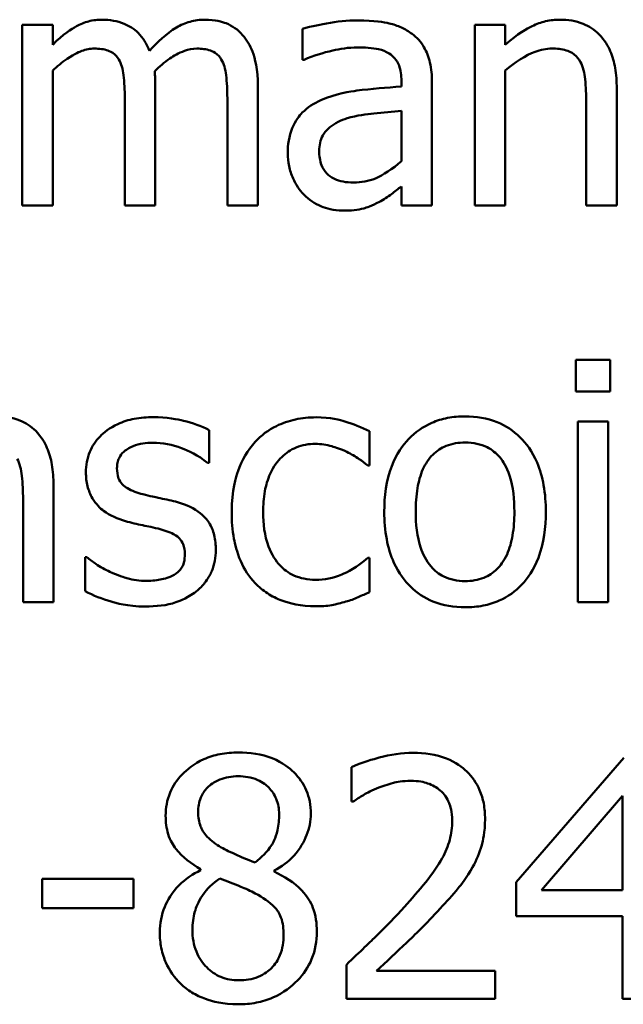
# Model space of a CAD drawing. Units: inches. Extents: x 0.05 to 2.15, y 0.02 to 1.68.
# Drawn here: x 1.47 to 1.49, y 0.5 to 0.54 of the extents above; entities that cross this region are included whole.
import ezdxf

# ---------------------------------------------------------------- set-up
doc = ezdxf.new("R2010")
doc.units = ezdxf.units.IN
doc.header["$LTSCALE"] = 0.1
doc.header["$MEASUREMENT"] = 0
doc.layers.add('Visible (ANSI)', color=7, linetype='Continuous', lineweight=50)

msp = doc.modelspace()

# ---------------------------------------------------------------- linework, layer by layer
at = {"layer": 'Visible (ANSI)'}
for p, q in [((1.472874, 0.535876), (1.471761, 0.535876)), ((1.471761, 0.535876), (1.471761, 0.529272)), ((1.472874, 0.535148), (1.472874, 0.535876)), ((1.481988, 0.535733), (1.481988, 0.534599)), ((1.48939, 0.535876), (1.488277, 0.535876)), ((1.488277, 0.535876), (1.488277, 0.529272)), ((1.48939, 0.535141), (1.48939, 0.535876)), ((1.481988, 0.534599), (1.482052, 0.534599)), ((1.472874, 0.529272), (1.472874, 0.534207)), ((1.48939, 0.529272), (1.48939, 0.534207)), ((1.485603, 0.533829), (1.485603, 0.533615)), ((1.486716, 0.529272), (1.486716, 0.533786)), ((1.476618, 0.529272), (1.476618, 0.533622)), ((1.480362, 0.529272), (1.480362, 0.533622)), ((1.493462, 0.529272), (1.493462, 0.533558)), ((1.475505, 0.533095), (1.475505, 0.529272)), ((1.479249, 0.533095), (1.479249, 0.529272)), ((1.492349, 0.533038), (1.492349, 0.529272)), ((1.485603, 0.532731), (1.485603, 0.530898)), ((1.485603, 0.529971), (1.485603, 0.529272)), ((1.471761, 0.529272), (1.472874, 0.529272)), ((1.475505, 0.529272), (1.476618, 0.529272)), ((1.479249, 0.529272), (1.480362, 0.529272)), ((1.485603, 0.529272), (1.486716, 0.529272)), ((1.488277, 0.529272), (1.48939, 0.529272)), ((1.492349, 0.529272), (1.493462, 0.529272)), ((1.493227, 0.52364), (1.491964, 0.52364)), ((1.491964, 0.52364), (1.491964, 0.522485)), ((1.493227, 0.522485), (1.493227, 0.52364)), ((1.491964, 0.522485), (1.493227, 0.522485)), ((1.492036, 0.521387), (1.492036, 0.514783)), ((1.493148, 0.521387), (1.492036, 0.521387)), ((1.493148, 0.514783), (1.493148, 0.521387)), ((1.478586, 0.519875), (1.478586, 0.521066)), ((1.484434, 0.519782), (1.484434, 0.52103)), ((1.478529, 0.519875), (1.478586, 0.519875)), ((1.48437, 0.519782), (1.484434, 0.519782)), ((1.472902, 0.514783), (1.472902, 0.519069)), ((1.47179, 0.518549), (1.47179, 0.514783)), ((1.474058, 0.516431), (1.474058, 0.515183)), ((1.474115, 0.516431), (1.474058, 0.516431)), ((1.484434, 0.516402), (1.48437, 0.516402)), ((1.484434, 0.515154), (1.484434, 0.516402)), ((1.47179, 0.514783), (1.472902, 0.514783)), ((1.492036, 0.514783), (1.493148, 0.514783)), ((1.493726, 0.509094), (1.489789, 0.504559)), ((1.483778, 0.508752), (1.483778, 0.507497)), ((1.483778, 0.507497), (1.483842, 0.507497)), ((1.490716, 0.504266), (1.493676, 0.507704)), ((1.493676, 0.507704), (1.493676, 0.504266)), ((1.478272, 0.505029), (1.478272, 0.504994)), ((1.480954, 0.504944), (1.480954, 0.50498)), ((1.475819, 0.50468), (1.472489, 0.50468)), ((1.472489, 0.50468), (1.472489, 0.50361)), ((1.475819, 0.50361), (1.475819, 0.50468)), ((1.489789, 0.504559), (1.489789, 0.503318)), ((1.493676, 0.504266), (1.490716, 0.504266)), ((1.472489, 0.50361), (1.475819, 0.50361)), ((1.489789, 0.503318), (1.493676, 0.503318)), ((1.493676, 0.503318), (1.493676, 0.500294)), ((1.483592, 0.501542), (1.483592, 0.500294)), ((1.489019, 0.501314), (1.484698, 0.501314)), ((1.489019, 0.500294), (1.489019, 0.501314)), ((1.483592, 0.500294), (1.489019, 0.500294)), ((1.493676, 0.500294), (1.49481, 0.500294))]:
    msp.add_line(p, q, dxfattribs=at)
for points, knots in [([(1.474678, 0.536061), (1.474512, 0.536061), (1.474347, 0.536042), (1.474028, 0.535961), (1.473879, 0.535902), (1.473557, 0.535722), (1.473262, 0.535536), (1.472874, 0.535148)], [-0.08150382, -0.08150382, -0.08150382, -0.08150382, -0.05614858, -0.05614858, -0.03136391, -0.03136391, 0, 0, 0, 0]), ([(1.476404, 0.53492), (1.476355, 0.535047), (1.476295, 0.535171), (1.476157, 0.535391), (1.476082, 0.535489), (1.475928, 0.535643), (1.475766, 0.535793), (1.475226, 0.536016), (1.474955, 0.536061), (1.474678, 0.536061)], [-0.08242253, -0.08242253, -0.08242253, -0.08242253, -0.05676563, -0.05676563, -0.0334025, -0.0334025, -0.01582216, -0.01582216, 0, 0, 0, 0]), ([(1.478422, 0.536061), (1.47824, 0.536061), (1.478061, 0.536038), (1.47771, 0.53594), (1.477544, 0.535867), (1.477017, 0.535548), (1.476694, 0.535243), (1.476404, 0.53492)], [-0.04563246, -0.04563246, -0.04563246, -0.04563246, -0.03522536, -0.03522536, -0.02479949, -0.02479949, 0, 0, 0, 0]), ([(1.479806, 0.535498), (1.479722, 0.535595), (1.47963, 0.535681), (1.479424, 0.535827), (1.479316, 0.535885), (1.479064, 0.53598), (1.478813, 0.536061), (1.478422, 0.536061)], [-0.06109662, -0.06109662, -0.06109662, -0.06109662, -0.04145116, -0.04145116, -0.02232295, -0.02232295, 0, 0, 0, 0]), ([(1.484006, 0.536033), (1.483624, 0.536033), (1.483244, 0.535996), (1.482757, 0.535905), (1.482303, 0.535821), (1.481988, 0.535733)], [-0.08173751, -0.08173751, -0.08173751, -0.08173751, -0.01869204, -0.01869204, 0, 0, 0, 0]), ([(1.485995, 0.535541), (1.485872, 0.535633), (1.485741, 0.535712), (1.485458, 0.535841), (1.48531, 0.535891), (1.484971, 0.535968), (1.484626, 0.536033), (1.484006, 0.536033)], [-0.09309002, -0.09309002, -0.09309002, -0.09309002, -0.06449296, -0.06449296, -0.03542482, -0.03542482, 0, 0, 0, 0]), ([(1.491394, 0.536061), (1.491216, 0.536061), (1.49104, 0.536042), (1.490695, 0.535963), (1.490529, 0.535903), (1.490191, 0.535738), (1.489851, 0.535556), (1.48939, 0.535141)], [-0.09840791, -0.09840791, -0.09840791, -0.09840791, -0.066842, -0.066842, -0.03545278, -0.03545278, 0, 0, 0, 0]), ([(1.493462, 0.533558), (1.493462, 0.533805), (1.493445, 0.534056), (1.493365, 0.53451), (1.493308, 0.534719), (1.493149, 0.535087), (1.493025, 0.535315), (1.492645, 0.535695), (1.492452, 0.535822), (1.491967, 0.536019), (1.491681, 0.536061), (1.491394, 0.536061)], [-0.08949228, -0.08949228, -0.08949228, -0.08949228, -0.06678033, -0.06678033, -0.04710774, -0.04710774, -0.02989922, -0.02989922, -0.01641879, -0.01641879, 0, 0, 0, 0]), ([(1.480362, 0.533622), (1.480362, 0.534267), (1.480262, 0.534643), (1.480077, 0.535116), (1.479961, 0.535321), (1.479806, 0.535498)], [-0.02907999, -0.02907999, -0.02907999, -0.02907999, -0.01343672, -0.01343672, 0, 0, 0, 0]), ([(1.486716, 0.533786), (1.486716, 0.534024), (1.486696, 0.534268), (1.486598, 0.534699), (1.486529, 0.534888), (1.486314, 0.535251), (1.486171, 0.53541), (1.485995, 0.535541)], [-0.03769246, -0.03769246, -0.03769246, -0.03769246, -0.02410405, -0.02410405, -0.01248569, -0.01248569, 0, 0, 0, 0]), ([(1.472874, 0.534207), (1.473038, 0.534361), (1.473212, 0.534504), (1.473684, 0.534824), (1.473879, 0.534899), (1.474084, 0.534973), (1.474237, 0.535006), (1.474393, 0.535006)], [-0.01474142, -0.01474142, -0.01474142, -0.01474142, -0.01244943, -0.01244943, -0.0089261, -0.0089261, 0, 0, 0, 0]), ([(1.474393, 0.535006), (1.474567, 0.535006), (1.47474, 0.534988), (1.474946, 0.534915), (1.475041, 0.534874), (1.475214, 0.534721), (1.475274, 0.534637), (1.47532, 0.534542)], [-0.03126628, -0.03126628, -0.03126628, -0.03126628, -0.01318147, -0.01318147, -0.0059947, -0.0059947, 0, 0, 0, 0]), ([(1.476596, 0.534186), (1.476768, 0.534351), (1.476954, 0.534509), (1.477287, 0.534735), (1.477474, 0.534847), (1.477829, 0.534973), (1.477982, 0.535006), (1.478137, 0.535006)], [-0.04001243, -0.04001243, -0.04001243, -0.04001243, -0.02156292, -0.02156292, -0.00886336, -0.00886336, 0, 0, 0, 0]), ([(1.478137, 0.535006), (1.478311, 0.535006), (1.478484, 0.534988), (1.47869, 0.534915), (1.478785, 0.534874), (1.478958, 0.534721), (1.479018, 0.534637), (1.479064, 0.534542)], [-0.03126628, -0.03126628, -0.03126628, -0.03126628, -0.01318147, -0.01318147, -0.0059947, -0.0059947, 0, 0, 0, 0]), ([(1.482052, 0.534599), (1.482389, 0.534742), (1.482736, 0.534856), (1.483348, 0.53499), (1.483681, 0.535049), (1.483999, 0.535049)], [-0.04359024, -0.04359024, -0.04359024, -0.04359024, -0.01815284, -0.01815284, 0, 0, 0, 0]), ([(1.483999, 0.535049), (1.484244, 0.535049), (1.484549, 0.535031), (1.484905, 0.534951), (1.485036, 0.534902), (1.485154, 0.534827)], [-0.02085074, -0.02085074, -0.02085074, -0.02085074, -0.00796314, -0.00796314, 0, 0, 0, 0]), ([(1.485154, 0.534827), (1.485235, 0.534776), (1.485305, 0.534714), (1.485412, 0.534584), (1.485471, 0.534499), (1.48558, 0.534221), (1.485603, 0.534026), (1.485603, 0.533829)], [-0.02898158, -0.02898158, -0.02898158, -0.02898158, -0.01898759, -0.01898759, -0.01127432, -0.01127432, 0, 0, 0, 0]), ([(1.48939, 0.534207), (1.489754, 0.534515), (1.490143, 0.534761), (1.490684, 0.534962), (1.49089, 0.535006), (1.491101, 0.535006)], [-0.03299983, -0.03299983, -0.03299983, -0.03299983, -0.01209354, -0.01209354, 0, 0, 0, 0]), ([(1.491101, 0.535006), (1.49127, 0.535006), (1.491453, 0.534991), (1.491688, 0.534918), (1.491801, 0.534876), (1.492006, 0.53471), (1.492079, 0.534618), (1.492136, 0.534514)], [-0.03334501, -0.03334501, -0.03334501, -0.03334501, -0.01504945, -0.01504945, -0.00680697, -0.00680697, 0, 0, 0, 0]), ([(1.47532, 0.534542), (1.475401, 0.534391), (1.475447, 0.534182), (1.475495, 0.533659), (1.475505, 0.533376), (1.475505, 0.533095)], [-0.0300167, -0.0300167, -0.0300167, -0.0300167, -0.01611265, -0.01611265, 0, 0, 0, 0]), ([(1.479064, 0.534542), (1.479145, 0.534391), (1.479191, 0.534182), (1.479239, 0.533659), (1.479249, 0.533376), (1.479249, 0.533095)], [-0.0300167, -0.0300167, -0.0300167, -0.0300167, -0.01611265, -0.01611265, 0, 0, 0, 0]), ([(1.492136, 0.534514), (1.492232, 0.534337), (1.492282, 0.534113), (1.492337, 0.533605), (1.492349, 0.533321), (1.492349, 0.533038)], [-0.02921673, -0.02921673, -0.02921673, -0.02921673, -0.01618679, -0.01618679, 0, 0, 0, 0]), ([(1.476618, 0.533622), (1.476618, 0.533728), (1.476616, 0.533841), (1.476609, 0.53398), (1.476604, 0.534085), (1.476596, 0.534186)], [-0.02438297, -0.02438297, -0.02438297, -0.02438297, -0.00578842, -0.00578842, 0, 0, 0, 0]), ([(1.485603, 0.533615), (1.485061, 0.533584), (1.484509, 0.533538), (1.483762, 0.533442), (1.483205, 0.533368), (1.482658, 0.533116)], [-0.1235061, -0.1235061, -0.1235061, -0.1235061, -0.0344129, -0.0344129, 0, 0, 0, 0]), ([(1.482658, 0.533116), (1.482409, 0.533006), (1.482176, 0.53286), (1.48188, 0.532561), (1.481729, 0.53238), (1.481498, 0.531806), (1.481453, 0.531494), (1.481453, 0.531183)], [-0.06756847, -0.06756847, -0.06756847, -0.06756847, -0.03536887, -0.03536887, -0.01777976, -0.01777976, 0, 0, 0, 0]), ([(1.483621, 0.53246), (1.483992, 0.532572), (1.484333, 0.532608), (1.484916, 0.532666), (1.485286, 0.532703), (1.485603, 0.532731)], [-0.03370673, -0.03370673, -0.03370673, -0.03370673, -0.01821526, -0.01821526, 0, 0, 0, 0]), ([(1.482601, 0.531262), (1.482601, 0.531365), (1.48261, 0.531468), (1.482653, 0.53166), (1.482684, 0.531747), (1.48277, 0.531906), (1.482841, 0.53201), (1.483175, 0.532284), (1.483391, 0.532389), (1.483621, 0.53246)], [-0.04894456, -0.04894456, -0.04894456, -0.04894456, -0.03619817, -0.03619817, -0.02471921, -0.02471921, -0.01374236, -0.01374236, 0, 0, 0, 0]), ([(1.483856, 0.530114), (1.483728, 0.530114), (1.483597, 0.530123), (1.483362, 0.530168), (1.483255, 0.530201), (1.483022, 0.530312), (1.482935, 0.530386), (1.482792, 0.530535), (1.482729, 0.530637), (1.482623, 0.530912), (1.482601, 0.531089), (1.482601, 0.531262)], [-0.02966207, -0.02966207, -0.02966207, -0.02966207, -0.02538916, -0.02538916, -0.02169113, -0.02169113, -0.01681675, -0.01681675, -0.00987999, -0.00987999, 0, 0, 0, 0]), ([(1.481453, 0.531183), (1.481453, 0.531024), (1.481468, 0.530866), (1.481534, 0.530555), (1.481583, 0.530406), (1.481743, 0.530044), (1.481871, 0.529843), (1.482038, 0.529672)], [-0.0316051, -0.0316051, -0.0316051, -0.0316051, -0.02262053, -0.02262053, -0.01367934, -0.01367934, 0, 0, 0, 0]), ([(1.485603, 0.530898), (1.485277, 0.530603), (1.484927, 0.530381), (1.484397, 0.53016), (1.48413, 0.530114), (1.483856, 0.530114)], [-0.03280138, -0.03280138, -0.03280138, -0.03280138, -0.01566871, -0.01566871, 0, 0, 0, 0]), ([(1.484797, 0.529408), (1.484953, 0.529486), (1.485102, 0.529586), (1.48536, 0.529787), (1.48548, 0.529881), (1.485603, 0.529971)], [-0.01867648, -0.01867648, -0.01867648, -0.01867648, -0.00872201, -0.00872201, 0, 0, 0, 0]), ([(1.482038, 0.529672), (1.482224, 0.529485), (1.48244, 0.529342), (1.482852, 0.52917), (1.483112, 0.529087), (1.483457, 0.529087)], [-0.04811469, -0.04811469, -0.04811469, -0.04811469, -0.0197134, -0.0197134, 0, 0, 0, 0]), ([(1.483457, 0.529087), (1.483749, 0.529087), (1.484026, 0.529108), (1.484317, 0.529195), (1.484515, 0.529256), (1.484797, 0.529408)], [-0.06176142, -0.06176142, -0.06176142, -0.06176142, -0.01832345, -0.01832345, 0, 0, 0, 0]), ([(1.472902, 0.519069), (1.472902, 0.519316), (1.472886, 0.519567), (1.472806, 0.520021), (1.472748, 0.52023), (1.472589, 0.520598), (1.472466, 0.520826), (1.472086, 0.521206), (1.471893, 0.521333), (1.471408, 0.52153), (1.471122, 0.521572), (1.470834, 0.521572)], [-0.08949228, -0.08949228, -0.08949228, -0.08949228, -0.06678033, -0.06678033, -0.04710774, -0.04710774, -0.02989922, -0.02989922, -0.01641879, -0.01641879, 0, 0, 0, 0]), ([(1.476547, 0.521544), (1.476313, 0.521544), (1.476078, 0.521525), (1.475643, 0.521441), (1.475442, 0.521379), (1.474947, 0.521152), (1.474738, 0.520978), (1.47444, 0.520672), (1.474314, 0.520486), (1.474128, 0.520036), (1.474086, 0.519783), (1.474086, 0.519526)], [-0.05415307, -0.05415307, -0.05415307, -0.05415307, -0.04625297, -0.04625297, -0.03913687, -0.03913687, -0.02781055, -0.02781055, -0.01474114, -0.01474114, 0, 0, 0, 0]), ([(1.478586, 0.521066), (1.4783, 0.521223), (1.477968, 0.521331), (1.477436, 0.521461), (1.477042, 0.521544), (1.476547, 0.521544)], [-0.0698447, -0.0698447, -0.0698447, -0.0698447, -0.02833978, -0.02833978, 0, 0, 0, 0]), ([(1.482487, 0.521537), (1.482232, 0.521537), (1.481979, 0.521511), (1.481491, 0.521404), (1.481256, 0.521324), (1.480742, 0.521073), (1.480482, 0.520882), (1.480262, 0.520638)], [-0.04704022, -0.04704022, -0.04704022, -0.04704022, -0.03263634, -0.03263634, -0.01878192, -0.01878192, 0, 0, 0, 0]), ([(1.484434, 0.52103), (1.484149, 0.521175), (1.483841, 0.521291), (1.483384, 0.521429), (1.483011, 0.521537), (1.482487, 0.521537)], [-0.0905187, -0.0905187, -0.0905187, -0.0905187, -0.02995244, -0.02995244, 0, 0, 0, 0]), ([(1.487928, 0.521572), (1.487713, 0.521572), (1.487498, 0.521554), (1.487089, 0.521474), (1.486896, 0.521416), (1.486388, 0.521194), (1.486107, 0.520992), (1.485652, 0.520516), (1.485422, 0.520205), (1.485046, 0.519227), (1.484976, 0.518648), (1.484976, 0.518085)], [-0.1297343, -0.1297343, -0.1297343, -0.1297343, -0.1101926, -0.1101926, -0.0918793, -0.0918793, -0.0598389, -0.0598389, -0.0321746, -0.0321746, 0, 0, 0, 0]), ([(1.490873, 0.518085), (1.490873, 0.51841), (1.49085, 0.518739), (1.490743, 0.519342), (1.490666, 0.519621), (1.490378, 0.520296), (1.490155, 0.520586), (1.489692, 0.521044), (1.489415, 0.52123), (1.488727, 0.521511), (1.48833, 0.521572), (1.487928, 0.521572)], [-0.08447212, -0.08447212, -0.08447212, -0.08447212, -0.07156434, -0.07156434, -0.06017014, -0.06017014, -0.04243057, -0.04243057, -0.02297347, -0.02297347, 0, 0, 0, 0]), ([(1.47522, 0.519682), (1.47522, 0.519748), (1.475226, 0.519814), (1.475251, 0.519937), (1.47527, 0.519995), (1.475337, 0.520138), (1.475394, 0.520214), (1.475589, 0.520391), (1.475737, 0.520455), (1.476039, 0.520576), (1.476283, 0.520609), (1.476525, 0.520609)], [-0.02493802, -0.02493802, -0.02493802, -0.02493802, -0.02307235, -0.02307235, -0.02134234, -0.02134234, -0.01857788, -0.01857788, -0.01384033, -0.01384033, 0, 0, 0, 0]), ([(1.476525, 0.520609), (1.476889, 0.520609), (1.47724, 0.520542), (1.477827, 0.52032), (1.478168, 0.520163), (1.478529, 0.519875)], [-0.06278411, -0.06278411, -0.06278411, -0.06278411, -0.02639476, -0.02639476, 0, 0, 0, 0]), ([(1.480262, 0.520638), (1.479981, 0.520332), (1.47978, 0.519966), (1.479557, 0.519355), (1.479406, 0.518882), (1.479406, 0.518071)], [-0.128499, -0.128499, -0.128499, -0.128499, -0.0463875, -0.0463875, 0, 0, 0, 0]), ([(1.480554, 0.518071), (1.480554, 0.518326), (1.480572, 0.518586), (1.480658, 0.519055), (1.480719, 0.51927), (1.480936, 0.519752), (1.48109, 0.519946), (1.481387, 0.520236), (1.481561, 0.520354), (1.481984, 0.520528), (1.482222, 0.520567), (1.482465, 0.520567)], [-0.05555548, -0.05555548, -0.05555548, -0.05555548, -0.04594985, -0.04594985, -0.03762252, -0.03762252, -0.02611377, -0.02611377, -0.0139005, -0.0139005, 0, 0, 0, 0]), ([(1.482465, 0.520567), (1.482668, 0.520567), (1.48287, 0.520533), (1.48318, 0.520445), (1.483402, 0.520377), (1.483614, 0.520274)], [-0.03611586, -0.03611586, -0.03611586, -0.03611586, -0.01343134, -0.01343134, 0, 0, 0, 0]), ([(1.486124, 0.518085), (1.486124, 0.518373), (1.486142, 0.51867), (1.486229, 0.519186), (1.486291, 0.519421), (1.486479, 0.519841), (1.486596, 0.520018), (1.486889, 0.520309), (1.487051, 0.520417), (1.487454, 0.520581), (1.48769, 0.520617), (1.487928, 0.520617)], [-0.06615383, -0.06615383, -0.06615383, -0.06615383, -0.05026412, -0.05026412, -0.03722615, -0.03722615, -0.02489289, -0.02489289, -0.01359323, -0.01359323, 0, 0, 0, 0]), ([(1.487928, 0.520617), (1.488073, 0.520617), (1.488217, 0.520603), (1.488488, 0.520544), (1.488614, 0.520501), (1.48891, 0.520351), (1.489062, 0.520228), (1.489319, 0.519926), (1.489448, 0.51972), (1.489684, 0.519), (1.489725, 0.518522), (1.489725, 0.518085)], [-0.087343, -0.087343, -0.087343, -0.087343, -0.07396905, -0.07396905, -0.06163308, -0.06163308, -0.04320403, -0.04320403, -0.02498462, -0.02498462, 0, 0, 0, 0]), ([(1.483614, 0.520274), (1.483765, 0.520197), (1.483923, 0.520107), (1.484168, 0.519938), (1.484271, 0.519863), (1.48437, 0.519782)], [-0.01700253, -0.01700253, -0.01700253, -0.01700253, -0.00728166, -0.00728166, 0, 0, 0, 0]), ([(1.471576, 0.520025), (1.471672, 0.519848), (1.471722, 0.519624), (1.471778, 0.519116), (1.47179, 0.518832), (1.47179, 0.518549)], [-0.02921673, -0.02921673, -0.02921673, -0.02921673, -0.01618679, -0.01618679, 0, 0, 0, 0]), ([(1.474086, 0.519526), (1.474086, 0.519354), (1.474104, 0.519184), (1.474185, 0.518863), (1.474244, 0.518715), (1.474455, 0.518354), (1.474609, 0.518212), (1.474966, 0.517943), (1.475247, 0.517825), (1.475527, 0.517743)], [-0.03679387, -0.03679387, -0.03679387, -0.03679387, -0.0309599, -0.0309599, -0.02550399, -0.02550399, -0.01668099, -0.01668099, 0, 0, 0, 0]), ([(1.476169, 0.518727), (1.475965, 0.518779), (1.475764, 0.518849), (1.475549, 0.518976), (1.475473, 0.519025), (1.475353, 0.519154), (1.47531, 0.519226), (1.475235, 0.519424), (1.47522, 0.519556), (1.47522, 0.519682)], [-0.03292797, -0.03292797, -0.03292797, -0.03292797, -0.01732262, -0.01732262, -0.01209153, -0.01209153, -0.0072449, -0.0072449, 0, 0, 0, 0]), ([(1.477359, 0.518456), (1.477147, 0.518506), (1.476932, 0.518554), (1.476648, 0.518613), (1.476417, 0.518661), (1.476169, 0.518727)], [-0.05997891, -0.05997891, -0.05997891, -0.05997891, -0.01466405, -0.01466405, 0, 0, 0, 0]), ([(1.478829, 0.516687), (1.478829, 0.516871), (1.478811, 0.517057), (1.478727, 0.517393), (1.478667, 0.517543), (1.478523, 0.517772), (1.478404, 0.517937), (1.477933, 0.518271), (1.477647, 0.518382), (1.477359, 0.518456)], [-0.08418384, -0.08418384, -0.08418384, -0.08418384, -0.0569572, -0.0569572, -0.03293608, -0.03293608, -0.01697205, -0.01697205, 0, 0, 0, 0]), ([(1.479406, 0.518071), (1.479406, 0.517746), (1.47943, 0.517416), (1.479522, 0.516919), (1.479589, 0.516618), (1.479865, 0.515989), (1.480037, 0.515715), (1.480262, 0.515482)], [-0.07634832, -0.07634832, -0.07634832, -0.07634832, -0.03924735, -0.03924735, -0.01853456, -0.01853456, 0, 0, 0, 0]), ([(1.482465, 0.515603), (1.482325, 0.515603), (1.482184, 0.515615), (1.481917, 0.515669), (1.481793, 0.515708), (1.481479, 0.515852), (1.481309, 0.515977), (1.48102, 0.516289), (1.480867, 0.516508), (1.480604, 0.517216), (1.480554, 0.517652), (1.480554, 0.518071)], [-0.08748026, -0.08748026, -0.08748026, -0.08748026, -0.07463685, -0.07463685, -0.06269572, -0.06269572, -0.04309754, -0.04309754, -0.02392819, -0.02392819, 0, 0, 0, 0]), ([(1.484976, 0.518085), (1.484976, 0.517749), (1.485001, 0.51741), (1.48512, 0.516786), (1.485206, 0.516499), (1.485512, 0.515827), (1.485737, 0.515547), (1.486168, 0.515118), (1.486441, 0.514936), (1.487125, 0.514658), (1.487525, 0.514598), (1.487928, 0.514598)], [-0.08028639, -0.08028639, -0.08028639, -0.08028639, -0.06836535, -0.06836535, -0.05775104, -0.05775104, -0.04218253, -0.04218253, -0.0230287, -0.0230287, 0, 0, 0, 0]), ([(1.487928, 0.515553), (1.487788, 0.515553), (1.487648, 0.515566), (1.487385, 0.515623), (1.487263, 0.515664), (1.486967, 0.515811), (1.486813, 0.515934), (1.486493, 0.516304), (1.48638, 0.516549), (1.486167, 0.517176), (1.486124, 0.517647), (1.486124, 0.518085)], [-0.05844107, -0.05844107, -0.05844107, -0.05844107, -0.05227718, -0.05227718, -0.04656492, -0.04656492, -0.03774628, -0.03774628, -0.02501363, -0.02501363, 0, 0, 0, 0]), ([(1.487928, 0.514598), (1.488148, 0.514598), (1.488369, 0.514616), (1.488786, 0.514698), (1.488982, 0.514758), (1.489487, 0.514981), (1.489763, 0.51518), (1.490202, 0.515642), (1.49043, 0.515948), (1.490804, 0.516934), (1.490873, 0.517519), (1.490873, 0.518085)], [-0.1342589, -0.1342589, -0.1342589, -0.1342589, -0.1131333, -0.1131333, -0.0934486, -0.0934486, -0.0601877, -0.0601877, -0.0323548, -0.0323548, 0, 0, 0, 0]), ([(1.489725, 0.518085), (1.489725, 0.517797), (1.489707, 0.5175), (1.489617, 0.516983), (1.489554, 0.516747), (1.489339, 0.516271), (1.489203, 0.516107), (1.488952, 0.515858), (1.488792, 0.515751), (1.488394, 0.515589), (1.488162, 0.515553), (1.487928, 0.515553)], [-0.05018617, -0.05018617, -0.05018617, -0.05018617, -0.04109026, -0.04109026, -0.03358853, -0.03358853, -0.02458046, -0.02458046, -0.01336934, -0.01336934, 0, 0, 0, 0]), ([(1.475527, 0.517743), (1.475735, 0.517687), (1.47595, 0.517637), (1.47622, 0.517581), (1.476491, 0.517525), (1.476718, 0.517472)], [-0.06183674, -0.06183674, -0.06183674, -0.06183674, -0.01332877, -0.01332877, 0, 0, 0, 0]), ([(1.476718, 0.517472), (1.476922, 0.517421), (1.477126, 0.517355), (1.477401, 0.517207), (1.477464, 0.517151), (1.47756, 0.517051), (1.477604, 0.516979), (1.477679, 0.516785), (1.477695, 0.51666), (1.477695, 0.516538)], [-0.01934481, -0.01934481, -0.01934481, -0.01934481, -0.01493149, -0.01493149, -0.01186516, -0.01186516, -0.00698, -0.00698, 0, 0, 0, 0]), ([(1.477695, 0.516538), (1.477695, 0.51644), (1.477688, 0.516333), (1.477643, 0.51614), (1.477612, 0.516082), (1.477508, 0.515934), (1.477406, 0.51585), (1.477302, 0.515782)], [-0.01344564, -0.01344564, -0.01344564, -0.01344564, -0.01029905, -0.01029905, -0.00708474, -0.00708474, 0, 0, 0, 0]), ([(1.478165, 0.515225), (1.478278, 0.515321), (1.478378, 0.515427), (1.478568, 0.515684), (1.478634, 0.515815), (1.47878, 0.516165), (1.478829, 0.516422), (1.478829, 0.516687)], [-0.02720001, -0.02720001, -0.02720001, -0.02720001, -0.02167434, -0.02167434, -0.01518245, -0.01518245, 0, 0, 0, 0]), ([(1.474963, 0.515896), (1.474795, 0.515974), (1.474603, 0.516073), (1.474336, 0.516261), (1.474224, 0.516344), (1.474115, 0.516431)], [-0.01864101, -0.01864101, -0.01864101, -0.01864101, -0.00796091, -0.00796091, 0, 0, 0, 0]), ([(1.48437, 0.516402), (1.483989, 0.51605), (1.48361, 0.515873), (1.483117, 0.515667), (1.482798, 0.515603), (1.482465, 0.515603)], [-0.03050328, -0.03050328, -0.03050328, -0.03050328, -0.0189861, -0.0189861, 0, 0, 0, 0]), ([(1.47629, 0.515561), (1.47605, 0.515561), (1.475814, 0.515593), (1.475508, 0.515683), (1.475248, 0.515757), (1.474963, 0.515896)], [-0.07304028, -0.07304028, -0.07304028, -0.07304028, -0.01812528, -0.01812528, 0, 0, 0, 0]), ([(1.477302, 0.515782), (1.477248, 0.515743), (1.477182, 0.515714), (1.477036, 0.515661), (1.476944, 0.515639), (1.476716, 0.515593), (1.476511, 0.515561), (1.47629, 0.515561)], [-0.02638106, -0.02638106, -0.02638106, -0.02638106, -0.02052041, -0.02052041, -0.01265797, -0.01265797, 0, 0, 0, 0]), ([(1.480262, 0.515482), (1.480396, 0.51534), (1.480545, 0.515216), (1.480874, 0.515), (1.48105, 0.514913), (1.481512, 0.514741), (1.481916, 0.514633), (1.482487, 0.514633)], [-0.07604276, -0.07604276, -0.07604276, -0.07604276, -0.05446739, -0.05446739, -0.03263312, -0.03263312, 0, 0, 0, 0]), ([(1.474058, 0.515183), (1.47435, 0.515028), (1.474695, 0.514902), (1.475174, 0.514754), (1.4756, 0.514626), (1.476247, 0.514626)], [-0.1081547, -0.1081547, -0.1081547, -0.1081547, -0.0370001, -0.0370001, 0, 0, 0, 0]), ([(1.476247, 0.514626), (1.476642, 0.514626), (1.477038, 0.514665), (1.477526, 0.514833), (1.477838, 0.514951), (1.478165, 0.515225)], [-0.07642945, -0.07642945, -0.07642945, -0.07642945, -0.0244147, -0.0244147, 0, 0, 0, 0]), ([(1.483571, 0.514805), (1.483722, 0.514842), (1.483878, 0.514902), (1.484159, 0.515026), (1.484297, 0.515089), (1.484434, 0.515154)], [-0.01754683, -0.01754683, -0.01754683, -0.01754683, -0.00866282, -0.00866282, 0, 0, 0, 0]), ([(1.482487, 0.514633), (1.482668, 0.514633), (1.482882, 0.514642), (1.483233, 0.514709), (1.483403, 0.514754), (1.483571, 0.514805)], [-0.02044813, -0.02044813, -0.02044813, -0.02044813, -0.01001641, -0.01001641, 0, 0, 0, 0]), ([(1.479649, 0.509294), (1.479425, 0.509294), (1.479201, 0.509275), (1.478777, 0.509192), (1.478579, 0.509131), (1.47802, 0.508882), (1.477766, 0.508665), (1.477412, 0.508297), (1.477261, 0.508077), (1.477045, 0.507556), (1.476996, 0.50727), (1.476996, 0.506976)], [-0.06064936, -0.06064936, -0.06064936, -0.06064936, -0.05304173, -0.05304173, -0.04597984, -0.04597984, -0.03223022, -0.03223022, -0.01678601, -0.01678601, 0, 0, 0, 0]), ([(1.482294, 0.507055), (1.482294, 0.507205), (1.482282, 0.507356), (1.482226, 0.507644), (1.482185, 0.507781), (1.482024, 0.508162), (1.48187, 0.50838), (1.481522, 0.50872), (1.481274, 0.508926), (1.480494, 0.509236), (1.48007, 0.509294), (1.479649, 0.509294)], [-0.1103282, -0.1103282, -0.1103282, -0.1103282, -0.0936647, -0.0936647, -0.0778578, -0.0778578, -0.0478932, -0.0478932, -0.0240707, -0.0240707, 0, 0, 0, 0]), ([(1.486031, 0.50928), (1.485614, 0.50928), (1.485197, 0.509213), (1.484622, 0.509059), (1.484135, 0.508927), (1.483778, 0.508752)], [-0.07611307, -0.07611307, -0.07611307, -0.07611307, -0.0227521, -0.0227521, 0, 0, 0, 0]), ([(1.488655, 0.506862), (1.488655, 0.50705), (1.488641, 0.507239), (1.488574, 0.507595), (1.488525, 0.507761), (1.488345, 0.508179), (1.488188, 0.508407), (1.487825, 0.508759), (1.487589, 0.50894), (1.48686, 0.509225), (1.486442, 0.50928), (1.486031, 0.50928)], [-0.1055949, -0.1055949, -0.1055949, -0.1055949, -0.0877807, -0.0877807, -0.0713635, -0.0713635, -0.044683, -0.044683, -0.0234957, -0.0234957, 0, 0, 0, 0]), ([(1.47818, 0.507112), (1.47818, 0.507295), (1.478208, 0.507476), (1.478336, 0.507785), (1.47842, 0.507907), (1.478615, 0.5081), (1.478758, 0.508217), (1.479185, 0.50839), (1.479413, 0.508424), (1.479642, 0.508424)], [-0.06228529, -0.06228529, -0.06228529, -0.06228529, -0.04256382, -0.04256382, -0.02631019, -0.02631019, -0.01306512, -0.01306512, 0, 0, 0, 0]), ([(1.479642, 0.508424), (1.47988, 0.508424), (1.480121, 0.50839), (1.480552, 0.508208), (1.480682, 0.508091), (1.480876, 0.507892), (1.48097, 0.507754), (1.481108, 0.507419), (1.481139, 0.507232), (1.481139, 0.50704)], [-0.03314961, -0.03314961, -0.03314961, -0.03314961, -0.02678069, -0.02678069, -0.02067546, -0.02067546, -0.01093867, -0.01093867, 0, 0, 0, 0]), ([(1.484698, 0.507982), (1.484897, 0.508064), (1.485102, 0.50813), (1.485413, 0.508207), (1.485647, 0.50826), (1.485946, 0.50826)], [-0.05197822, -0.05197822, -0.05197822, -0.05197822, -0.01708421, -0.01708421, 0, 0, 0, 0]), ([(1.485946, 0.50826), (1.486228, 0.50826), (1.486426, 0.508211), (1.486731, 0.508107), (1.486886, 0.508021), (1.487022, 0.507903)], [-0.01837209, -0.01837209, -0.01837209, -0.01837209, -0.01031288, -0.01031288, 0, 0, 0, 0]), ([(1.483842, 0.507497), (1.483957, 0.507577), (1.484098, 0.507667), (1.484278, 0.507777), (1.484451, 0.507883), (1.484698, 0.507982)], [-0.04417926, -0.04417926, -0.04417926, -0.04417926, -0.01518469, -0.01518469, 0, 0, 0, 0]), ([(1.487022, 0.507903), (1.487092, 0.507843), (1.487153, 0.507775), (1.487261, 0.507621), (1.487307, 0.507536), (1.487388, 0.507337), (1.487457, 0.507131), (1.487457, 0.506798)], [-0.04911177, -0.04911177, -0.04911177, -0.04911177, -0.03442139, -0.03442139, -0.01902179, -0.01902179, 0, 0, 0, 0]), ([(1.476996, 0.506976), (1.476996, 0.506752), (1.477022, 0.506527), (1.477163, 0.506071), (1.477271, 0.505903), (1.477605, 0.505472), (1.477937, 0.505225), (1.478272, 0.505029)], [-0.03895861, -0.03895861, -0.03895861, -0.03895861, -0.03107385, -0.03107385, -0.02216721, -0.02216721, 0, 0, 0, 0]), ([(1.479021, 0.505828), (1.478838, 0.505934), (1.478661, 0.506062), (1.478377, 0.506367), (1.478311, 0.506498), (1.478206, 0.506754), (1.47818, 0.506932), (1.47818, 0.507112)], [-0.02154574, -0.02154574, -0.02154574, -0.02154574, -0.01581438, -0.01581438, -0.01025622, -0.01025622, 0, 0, 0, 0]), ([(1.481139, 0.50704), (1.481139, 0.506845), (1.481121, 0.506649), (1.481009, 0.506155), (1.480901, 0.50597), (1.480711, 0.505663), (1.480489, 0.505453), (1.480262, 0.505279)], [-0.02327206, -0.02327206, -0.02327206, -0.02327206, -0.02060326, -0.02060326, -0.01634657, -0.01634657, 0, 0, 0, 0]), ([(1.480954, 0.50498), (1.481229, 0.505119), (1.481477, 0.505299), (1.481904, 0.505772), (1.482049, 0.506039), (1.48224, 0.506524), (1.482294, 0.506784), (1.482294, 0.507055)], [-0.04324031, -0.04324031, -0.04324031, -0.04324031, -0.02976684, -0.02976684, -0.01545073, -0.01545073, 0, 0, 0, 0]), ([(1.487457, 0.506798), (1.487457, 0.506562), (1.487427, 0.50633), (1.487302, 0.505867), (1.487208, 0.505642), (1.486794, 0.504894), (1.486236, 0.504231), (1.485717, 0.50366)], [-0.07864168, -0.07864168, -0.07864168, -0.07864168, -0.06165693, -0.06165693, -0.04407122, -0.04407122, 0, 0, 0, 0]), ([(1.488199, 0.505101), (1.488345, 0.505355), (1.488456, 0.505624), (1.488576, 0.506058), (1.488655, 0.506377), (1.488655, 0.506862)], [-0.07936758, -0.07936758, -0.07936758, -0.07936758, -0.02774622, -0.02774622, 0, 0, 0, 0]), ([(1.480262, 0.505279), (1.479963, 0.505376), (1.479685, 0.505504), (1.479389, 0.505641), (1.479167, 0.505746), (1.479021, 0.505828)], [-0.01503202, -0.01503202, -0.01503202, -0.01503202, -0.0095603, -0.0095603, 0, 0, 0, 0]), ([(1.478272, 0.504994), (1.477985, 0.504853), (1.477719, 0.504674), (1.477217, 0.504173), (1.47706, 0.503887), (1.476841, 0.503362), (1.476782, 0.50305), (1.476782, 0.502726)], [-0.04398541, -0.04398541, -0.04398541, -0.04398541, -0.03249822, -0.03249822, -0.01851192, -0.01851192, 0, 0, 0, 0]), ([(1.487022, 0.503596), (1.487248, 0.503836), (1.487466, 0.504083), (1.487765, 0.504447), (1.487991, 0.504726), (1.488199, 0.505101)], [-0.08138568, -0.08138568, -0.08138568, -0.08138568, -0.02449471, -0.02449471, 0, 0, 0, 0]), ([(1.477973, 0.502812), (1.477973, 0.50304), (1.478, 0.503265), (1.478104, 0.503622), (1.478181, 0.503834), (1.478507, 0.504319), (1.478724, 0.504526), (1.478978, 0.504694)], [-0.05881937, -0.05881937, -0.05881937, -0.05881937, -0.03338213, -0.03338213, -0.01741362, -0.01741362, 0, 0, 0, 0]), ([(1.478978, 0.504694), (1.47923, 0.504592), (1.479482, 0.504491), (1.479905, 0.504324), (1.480108, 0.504237), (1.480269, 0.504145)], [-0.02622859, -0.02622859, -0.02622859, -0.02622859, -0.01058208, -0.01058208, 0, 0, 0, 0]), ([(1.482515, 0.502747), (1.482515, 0.503045), (1.482476, 0.503346), (1.482291, 0.503831), (1.482171, 0.504036), (1.481686, 0.504547), (1.481325, 0.504772), (1.480954, 0.504944)], [-0.06279809, -0.06279809, -0.06279809, -0.06279809, -0.04020085, -0.04020085, -0.0234149, -0.0234149, 0, 0, 0, 0]), ([(1.480269, 0.504145), (1.480534, 0.504002), (1.480794, 0.503832), (1.481059, 0.503549), (1.481143, 0.503435), (1.481279, 0.503066), (1.481303, 0.502845), (1.481303, 0.502633)], [-0.04368857, -0.04368857, -0.04368857, -0.04368857, -0.02241539, -0.02241539, -0.01210396, -0.01210396, 0, 0, 0, 0]), ([(1.485717, 0.50366), (1.485388, 0.503297), (1.485048, 0.502944), (1.484484, 0.502393), (1.484114, 0.502032), (1.483592, 0.501542)], [-0.1080475, -0.1080475, -0.1080475, -0.1080475, -0.040873, -0.040873, 0, 0, 0, 0]), ([(1.484698, 0.501314), (1.485034, 0.501626), (1.485458, 0.502029), (1.486088, 0.50263), (1.486473, 0.502998), (1.487022, 0.503596)], [-0.09655492, -0.09655492, -0.09655492, -0.09655492, -0.04641813, -0.04641813, 0, 0, 0, 0]), ([(1.476782, 0.502726), (1.476782, 0.502534), (1.4768, 0.502344), (1.476881, 0.501937), (1.476945, 0.501758), (1.47713, 0.501329), (1.477308, 0.501072), (1.477538, 0.50085)], [-0.03402588, -0.03402588, -0.03402588, -0.03402588, -0.02671378, -0.02671378, -0.01823445, -0.01823445, 0, 0, 0, 0]), ([(1.479663, 0.500972), (1.479438, 0.500972), (1.479219, 0.501009), (1.478816, 0.501177), (1.478645, 0.501298), (1.478358, 0.501588), (1.478218, 0.501774), (1.478015, 0.50227), (1.477973, 0.502539), (1.477973, 0.502812)], [-0.06425028, -0.06425028, -0.06425028, -0.06425028, -0.0469642, -0.0469642, -0.03063379, -0.03063379, -0.01557646, -0.01557646, 0, 0, 0, 0]), ([(1.479649, 0.500095), (1.47987, 0.500095), (1.480091, 0.500113), (1.480513, 0.500195), (1.480712, 0.500255), (1.481308, 0.500512), (1.481605, 0.500758), (1.482028, 0.501196), (1.482204, 0.501454), (1.482458, 0.502066), (1.482515, 0.502402), (1.482515, 0.502747)], [-0.07081882, -0.07081882, -0.07081882, -0.07081882, -0.06243521, -0.06243521, -0.05453924, -0.05453924, -0.03784209, -0.03784209, -0.01973889, -0.01973889, 0, 0, 0, 0]), ([(1.481303, 0.502633), (1.481303, 0.502379), (1.481266, 0.502124), (1.481096, 0.501712), (1.480992, 0.501555), (1.480764, 0.501328), (1.48061, 0.501195), (1.480146, 0.501007), (1.479905, 0.500972), (1.479663, 0.500972)], [-0.07889275, -0.07889275, -0.07889275, -0.07889275, -0.05018534, -0.05018534, -0.02861298, -0.02861298, -0.01382206, -0.01382206, 0, 0, 0, 0]), ([(1.477538, 0.50085), (1.477665, 0.500728), (1.477805, 0.500621), (1.478113, 0.500432), (1.478281, 0.500354), (1.478696, 0.500203), (1.479086, 0.500095), (1.479649, 0.500095)], [-0.07726404, -0.07726404, -0.07726404, -0.07726404, -0.05519, -0.05519, -0.03213394, -0.03213394, 0, 0, 0, 0])]:
    msp.add_open_spline(points, degree=3, knots=knots, dxfattribs=at)

doc.saveas('drawing.dxf')
